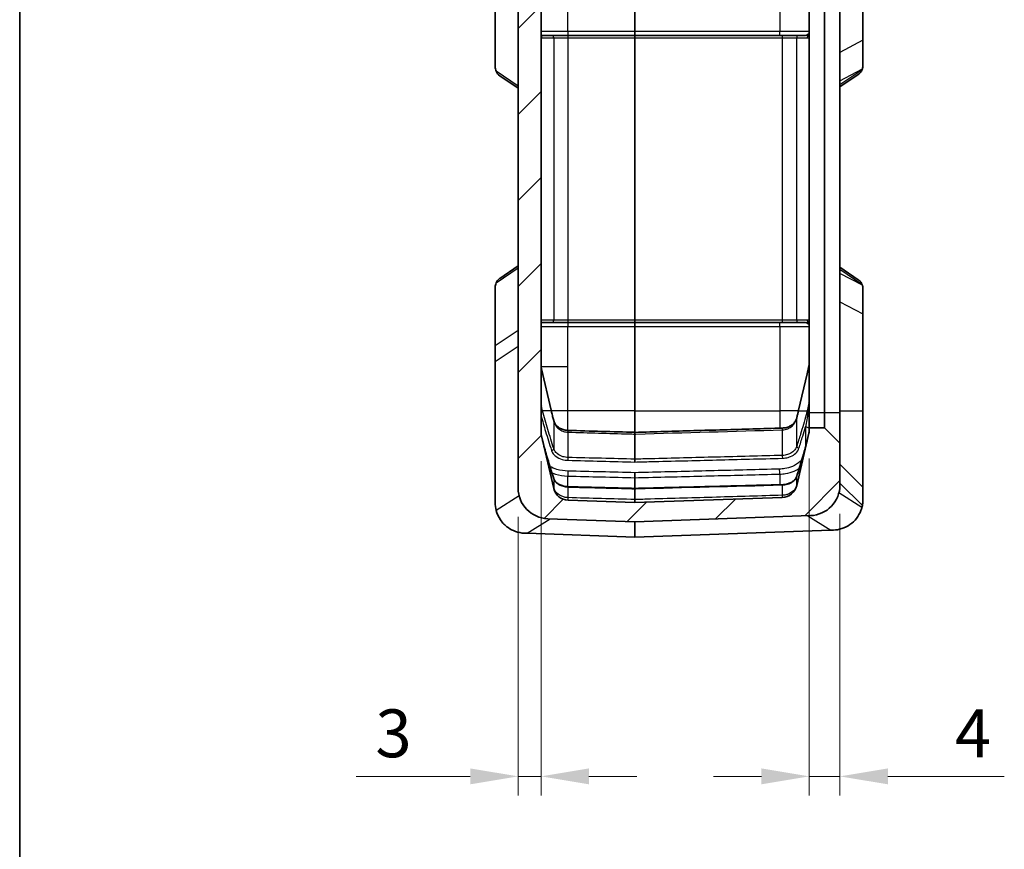
# Model space of a CAD drawing. Units: millimetres. Extents: x 0 to 978, y 0 to 702.
# Drawn here: x 0 to 128, y 305 to 413 of the extents above; entities that cross this region are included whole.
import ezdxf

# ---------------------------------------------------------------- set-up
doc = ezdxf.new("R2010")
doc.units = ezdxf.units.MM
doc.header["$LTSCALE"] = 2.5
doc.layers.get('Defpoints').update_dxf_attribs({"lineweight": 25})
for name, color, linetype, lineweight in [('Border (ISO)', 7, 'Continuous', 35), ('Dimension (ISO)', 7, 'Continuous', 18), ('Visible (ISO)', 7, 'Continuous', 35), ('Visible Narrow (ISO)', 7, 'Continuous', 25)]:
    doc.layers.add(name, color=color, linetype=linetype, lineweight=lineweight)
doc.layers.add('Hatch (ISO)', color=1, linetype='Continuous', lineweight=18, true_color=0xff0000)
doc.styles.add('Note Text (TK)', font='txt')
doc.dimstyles.new('Default - Method 1b (TK)', dxfattribs={"dimscale": 2.5, "dimtxt": 2.5, "dimasz": 2.5, "dimexe": 1, "dimexo": 1.5, "dimgap": 1, "dimtad": 1, "dimtoh": 1, "dimrnd": 1e-08, "dimdsep": 46, "dimtxsty": 'Note Text (TK)', "dimcen": 0.09, "dimdle": 5, "dimclrd": 100, "dimclre": 100, "dimclrt": 7, "dimadec": 1, "dimazin": 1, "dimtfac": 1, "dimtmove": 0, "dimatfit": 3, "dimfxl": 0, "dimtolj": 1, "dimlwd": -1, "dimlwe": -1, "dimarcsym": 0})

# ---------------------------------------------------------------- blocks, each defined once
blk = doc.blocks.new('図面枠 tk図枠')
at = {"layer": 'Border (ISO)'}
blk.add_line((21, 289), (21, 8), dxfattribs=at)
blk = doc.blocks.new('*D21')
at = {"layer": 'Defpoints', "color": 0, "transparency": 16777216}
for p in [(68.03, 359.11), (65.03, 351.84), (65.03, 314.2)]:
    blk.add_point(p, dxfattribs=at)
at = {"layer": 'Dimension (ISO)', "color": 100, "transparency": 16777216}
for p, q in [((68.03, 355.36), (68.03, 311.7)), ((65.03, 348.09), (65.03, 311.7)), ((58.78, 314.2), (43.91, 314.2)), ((68.03, 314.2), (65.03, 314.2)), ((74.28, 314.2), (80.53, 314.2))]:
    blk.add_line(p, q, dxfattribs=at)
for points in [[(58.78, 315.24), (58.78, 313.16), (65.03, 314.2)], [(74.28, 315.24), (74.28, 313.16), (68.03, 314.2)]]:
    blk.add_solid(points, dxfattribs=at)
at = {"layer": 'Dimension (ISO)', "color": 7, "transparency": 16777216, "insert": (46.41, 319.82), "char_height": 6.25, "attachment_point": 4, "style": 'Note Text (TK)'}
blk.add_mtext('\\A1;3', dxfattribs=at)
blk = doc.blocks.new('*D22')
at = {"layer": 'Defpoints', "color": 0, "transparency": 16777216}
for p in [(103.03, 359.47), (107.03, 352.25), (107.03, 314.2)]:
    blk.add_point(p, dxfattribs=at)
at = {"layer": 'Dimension (ISO)', "color": 100, "transparency": 16777216}
for p, q in [((103.03, 355.72), (103.03, 311.7)), ((107.03, 348.5), (107.03, 311.7)), ((96.78, 314.2), (90.53, 314.2)), ((103.03, 314.2), (107.03, 314.2)), ((113.28, 314.2), (128.47, 314.2))]:
    blk.add_line(p, q, dxfattribs=at)
for points in [[(96.78, 315.24), (96.78, 313.16), (103.03, 314.2)], [(113.28, 315.24), (113.28, 313.16), (107.03, 314.2)]]:
    blk.add_solid(points, dxfattribs=at)
at = {"layer": 'Dimension (ISO)', "color": 7, "transparency": 16777216, "insert": (122.03, 319.82), "char_height": 6.25, "attachment_point": 4, "style": 'Note Text (TK)'}
blk.add_mtext('\\A1;4', dxfattribs=at)

msp = doc.modelspace()

# ---------------------------------------------------------------- hatches: boundary and pattern name
at = {"layer": 'Hatch (ISO)'}
h = msp.add_hatch(dxfattribs=at)
h.set_pattern_fill('ANSI31', color=256, scale=63.5, style=0)
h.set_pattern_definition([(45, (-52.5, -20), (-5.61266, 5.61266), [])])
edge = h.paths.add_edge_path()
edge.add_ellipse((101.032, 485.424), major_axis=(1.948, 0.454), ratio=1, start_angle=346.87129, end_angle=360)
edge.add_line((102.98, 485.878), (101.381, 492.733))
edge.add_ellipse((99.434, 492.279), major_axis=(0.07, 1.999), ratio=1, start_angle=285.12871, end_angle=360)
edge.add_line((99.503, 494.278), (98.782, 494.303))
edge.add_line((98.782, 494.303), (98.782, 496.803))
edge.add_line((98.782, 496.803), (103.172, 496.649))
edge.add_ellipse((103.032, 492.652), major_axis=(4, 0), ratio=1, start_angle=0, end_angle=88, ccw=False)
edge.add_line((107.032, 492.652), (107.032, 487.199))
edge.add_line((107.032, 487.199), (105.032, 485.199))
edge.add_line((105.032, 485.199), (103.032, 485.199))
edge.add_line((103.032, 485.199), (103.032, 485.424))
edge = h.paths.add_edge_path()
edge.add_line((68.085, 486.245), (69.683, 493.1))
edge.add_ellipse((71.631, 492.645), major_axis=(-1.948, 0.454), ratio=1, start_angle=285.12871, end_angle=360, ccw=False)
edge.add_line((71.561, 494.644), (71.782, 494.652))
edge.add_line((71.782, 494.652), (71.782, 497.152))
edge.add_line((71.782, 497.152), (68.893, 497.051))
edge.add_ellipse((69.032, 493.053), major_axis=(-0.14, 3.998), ratio=1, start_angle=0, end_angle=88)
edge.add_line((65.032, 493.053), (65.032, 351.844))
edge.add_ellipse((69.032, 351.844), major_axis=(-4, 0), ratio=1, start_angle=0, end_angle=88)
edge.add_line((68.893, 347.847), (80.282, 347.449))
edge.add_line((80.282, 347.449), (103.172, 348.248))
edge.add_ellipse((103.032, 352.246), major_axis=(0.14, -3.998), ratio=1, start_angle=0, end_angle=88)
edge.add_line((107.032, 352.246), (107.032, 357.699))
edge.add_line((107.032, 357.699), (105.032, 359.699))
edge.add_line((105.032, 359.699), (103.032, 359.699))
edge.add_line((103.032, 359.699), (103.032, 359.473))
edge.add_ellipse((101.032, 359.473), major_axis=(2, 0), ratio=1, start_angle=346.87129, end_angle=360, ccw=False)
edge.add_line((102.98, 359.019), (101.381, 352.164))
edge.add_ellipse((99.434, 352.619), major_axis=(1.948, -0.454), ratio=1, start_angle=285.12871, end_angle=360, ccw=False)
edge.add_line((99.503, 350.62), (80.282, 349.949))
edge.add_line((80.282, 349.949), (71.561, 350.253))
edge.add_ellipse((71.631, 352.252), major_axis=(-0.07, -1.999), ratio=1, start_angle=285.12871, end_angle=360, ccw=False)
edge.add_line((69.683, 351.798), (68.085, 358.652))
edge.add_ellipse((70.032, 359.107), major_axis=(-1.948, -0.454), ratio=1, start_angle=346.87129, end_angle=360, ccw=False)
edge.add_line((68.032, 359.107), (68.032, 485.791))
edge.add_ellipse((70.032, 485.791), major_axis=(-2, 0), ratio=1, start_angle=346.87129, end_angle=360, ccw=False)

# ---------------------------------------------------------------- linework, layer by layer
at = {"layer": 'Visible (ISO)'}
for p, q in [((65.032, 493.053), (65.032, 351.844)), ((68.032, 359.107), (68.032, 485.791)), ((103.032, 361.699), (103.032, 483.199)), ((105.032, 483.199), (105.032, 361.699)), ((107.032, 361.699), (107.032, 483.199)), ((110.032, 434.584), (110.032, 410.314)), ((62.032, 416.306), (62.032, 406.813)), ((80.282, 411.449), (80.282, 415.449)), ((80.282, 410.949), (80.282, 411.449)), ((69.391, 410.949), (68.032, 410.949)), ((71.551, 410.949), (69.391, 410.949)), ((80.282, 410.949), (71.551, 410.949)), ((99.514, 410.949), (80.282, 410.949)), ((80.282, 410.649), (80.282, 410.949)), ((80.282, 373.749), (80.282, 410.649)), ((101.673, 410.949), (99.514, 410.949)), ((102.532, 410.949), (101.673, 410.949)), ((110.032, 410.314), (110.032, 407.115)), ((62.637, 405.679), (65.032, 404.047)), ((107.032, 404.214), (109.427, 405.845)), ((65.032, 380.85), (62.637, 379.219)), ((109.427, 379.053), (107.032, 380.684)), ((62.032, 378.085), (62.032, 370.478)), ((110.032, 377.782), (110.032, 374.584)), ((110.032, 374.584), (110.032, 361.949)), ((68.032, 373.449), (69.391, 373.449)), ((69.391, 373.449), (71.551, 373.449)), ((71.551, 373.449), (80.282, 373.449)), ((80.282, 373.749), (80.282, 373.449)), ((80.282, 373.449), (80.282, 372.949)), ((80.282, 373.449), (99.514, 373.449)), ((80.282, 361.949), (80.282, 372.949)), ((99.514, 373.449), (101.673, 373.449)), ((101.673, 373.449), (102.532, 373.449)), ((62.032, 370.478), (62.032, 368.313)), ((62.032, 368.313), (62.032, 349.949)), ((102.98, 367.787), (102.74, 366.759)), ((69.345, 362.017), (68.085, 367.421)), ((102.74, 366.759), (101.634, 362.017)), ((80.282, 359.121), (80.282, 361.949)), ((103.032, 359.699), (103.032, 361.699)), ((105.032, 361.699), (105.032, 359.699)), ((107.032, 357.699), (107.032, 361.699)), ((110.032, 361.949), (110.032, 351.949)), ((69.683, 351.798), (68.085, 358.652)), ((80.282, 359.121), (80.282, 358.898)), ((80.282, 355.618), (80.282, 358.898)), ((102.98, 359.019), (101.381, 352.164)), ((105.032, 359.699), (103.032, 359.699)), ((103.032, 359.699), (103.032, 359.473)), ((107.032, 357.699), (105.032, 359.699)), ((107.032, 352.246), (107.032, 357.699)), ((80.282, 355.247), (80.282, 355.618)), ((110.032, 351.949), (107.032, 354.949)), ((80.282, 353.847), (80.282, 353.194)), ((80.282, 351.8), (80.282, 353.194)), ((80.282, 351.8), (80.282, 351.755)), ((80.282, 350.343), (80.282, 351.755)), ((110.032, 351.949), (110.032, 350.35)), ((80.282, 349.949), (71.561, 350.253)), ((99.503, 350.62), (80.282, 349.949)), ((80.282, 349.949), (80.282, 350.343)), ((80.282, 347.449), (103.172, 348.248)), ((68.893, 347.847), (80.282, 347.449)), ((80.282, 345.449), (80.282, 347.449)), ((66.226, 345.94), (65.893, 345.951)), ((80.282, 345.449), (66.226, 345.94)), ((105.838, 346.341), (80.282, 345.449)), ((106.172, 346.353), (105.838, 346.341))]:
    msp.add_line(p, q, dxfattribs=at)
for centre, radius, start, end in [((102.532, 411.449), 0.5, 270, 0), ((102.532, 372.949), 0.5, 0, 90), ((70.032, 359.107), 2, 180, 193.12871), ((101.032, 359.473), 2, 346.87129, 0), ((99.434, 352.619), 2, 272, 346.87129), ((103.032, 352.246), 4, 272, 0), ((69.032, 351.844), 4, 180, 268), ((71.631, 352.252), 2, 193.12871, 268), ((66.032, 349.949), 4, 180, 194.80887), ((106.032, 350.35), 4, 345.19113, 348.58335)]:
    msp.add_arc(centre, radius, start, end, dxfattribs=at)
for centre, major_axis, ratio, start_param, end_param in [((66.032, 403.042), (-3.909, 4.037), 0.2098852, 0.2134224, 0.4718859), ((106.032, 403.208), (3.909, 4.037), 0.2098852, 5.8112994, 5.8705047), ((66.032, 381.856), (-3.909, -4.037), 0.2098852, 5.8112994, 6.0697629), ((106.032, 381.69), (3.909, -4.037), 0.2098852, 0.4126806, 0.4718859), ((1061.382, 17517.324), (-24286.516, 0.07), 0.7070681, 1.530031, 1.5303905), ((68.699, 358.091), (34.17, 7.264), 0.674845, 5.9739154, 5.9766015)]:
    msp.add_ellipse(centre, major_axis=major_axis, ratio=ratio, start_param=start_param, end_param=end_param, dxfattribs=at)
for points in [[(68.032, 410.819), (68.032, 410.819), (68.032, 410.82), (68.032, 410.823)], [(62.165, 406.264), (62.261, 406.023), (62.416, 405.83), (62.637, 405.679)]]:
    msp.add_open_spline(points, degree=3, dxfattribs=at)
for points, knots in [([(109.899, 406.43), (109.863, 406.338), (109.818, 406.254), (109.685, 406.06), (109.564, 405.944), (109.425, 405.847)], [0.36752616, 0.36752616, 0.36752616, 0.36752616, 0.41491283, 0.41491283, 0.49326216, 0.49326216, 0.49326216, 0.49326216]), ([(110.032, 407.115), (110.032, 406.962), (110.017, 406.814), (109.974, 406.643), (109.964, 406.609), (109.953, 406.577)], [0.395827764, 0.395827764, 0.395827764, 0.395827764, 0.467910041, 0.467910041, 0.486206909, 0.486206909, 0.486206909, 0.486206909]), ([(62.637, 379.219), (62.625, 379.21), (62.612, 379.201), (62.398, 379.045), (62.256, 378.861), (62.165, 378.634)], [0.39620858, 0.39620858, 0.39620858, 0.39620858, 0.40379277, 0.40379277, 0.52915206, 0.52915206, 0.52915206, 0.52915206]), ([(109.427, 379.052), (109.517, 378.99), (109.596, 378.923), (109.758, 378.745), (109.84, 378.615), (109.899, 378.467)], [4.34149509, 4.34149509, 4.34149509, 4.34149509, 4.39304277, 4.39304277, 4.46858584, 4.46858584, 4.46858584, 4.46858584]), ([(109.953, 378.321), (109.959, 378.303), (109.965, 378.285), (110.013, 378.117), (110.032, 377.952), (110.032, 377.782)], [-0.489368717, -0.489368717, -0.489368717, -0.489368717, -0.479505268, -0.479505268, -0.399079436, -0.399079436, -0.399079436, -0.399079436]), ([(68.085, 367.421), (68.078, 367.45), (68.071, 367.48), (68.06, 367.54), (68.055, 367.57), (68.047, 367.631), (68.043, 367.661), (68.038, 367.722), (68.036, 367.753), (68.033, 367.814), (68.032, 367.844), (68.032, 367.875)], [1.34165714, 1.34165714, 1.34165714, 1.34165714, 1.38748498, 1.38748498, 1.43331282, 1.43331282, 1.47914065, 1.47914065, 1.52496849, 1.52496849, 1.57079633, 1.57079633, 1.57079633, 1.57079633]), ([(103.032, 368.241), (103.032, 368.211), (103.032, 368.18), (103.029, 368.119), (103.027, 368.089), (103.021, 368.028), (103.018, 367.998), (103.009, 367.937), (103.004, 367.907), (102.993, 367.847), (102.987, 367.817), (102.98, 367.787)], [-1.57079633, -1.57079633, -1.57079633, -1.57079633, -1.52496849, -1.52496849, -1.47914065, -1.47914065, -1.43331282, -1.43331282, -1.38748498, -1.38748498, -1.34165714, -1.34165714, -1.34165714, -1.34165714]), ([(69.681, 360.665), (69.658, 360.755), (69.634, 360.845), (69.588, 361.025), (69.565, 361.115), (69.519, 361.296), (69.497, 361.386), (69.452, 361.566), (69.431, 361.656), (69.387, 361.837), (69.366, 361.927), (69.345, 362.017)], [0, 0, 0, 0, 0.03905982, 0.03905982, 0.07811964, 0.07811964, 0.11717945, 0.11717945, 0.15623927, 0.15623927, 0.19529909, 0.19529909, 0.19529909, 0.19529909]), ([(101.634, 362.017), (101.618, 361.949), (101.602, 361.88), (101.57, 361.744), (101.553, 361.676), (101.52, 361.539), (101.503, 361.471), (101.469, 361.334), (101.452, 361.266), (101.418, 361.129), (101.4, 361.061), (101.383, 360.993)], [0, 0, 0, 0, 0.02957681, 0.02957681, 0.05915363, 0.05915363, 0.08873044, 0.08873044, 0.11830725, 0.11830725, 0.14788407, 0.14788407, 0.14788407, 0.14788407]), ([(71.559, 359.372), (71.383, 359.377), (71.208, 359.401), (70.87, 359.485), (70.708, 359.546), (70.407, 359.701), (70.27, 359.796), (70.039, 360.005), (69.944, 360.118), (69.793, 360.355), (69.737, 360.479), (69.692, 360.625), (69.687, 360.645), (69.681, 360.665)], [0, 0, 0, 0, 0.05936698, 0.05936698, 0.12124064, 0.12124064, 0.18704675, 0.18704675, 0.25285286, 0.25285286, 0.31865897, 0.31865897, 0.32903054, 0.32903054, 0.32903054, 0.32903054]), ([(101.383, 360.993), (101.35, 360.864), (101.3, 360.737), (101.162, 360.493), (101.074, 360.376), (100.857, 360.158), (100.728, 360.058), (100.43, 359.885), (100.261, 359.814), (99.909, 359.715), (99.728, 359.686), (99.532, 359.677), (99.518, 359.677), (99.505, 359.676)], [0, 0, 0, 0, 0.06638123, 0.06638123, 0.13276245, 0.13276245, 0.19914368, 0.19914368, 0.2655249, 0.2655249, 0.32743833, 0.32743833, 0.33190613, 0.33190613, 0.33190613, 0.33190613]), ([(99.505, 359.676), (98.224, 359.639), (96.942, 359.602), (94.379, 359.527), (93.098, 359.49), (90.534, 359.416), (89.253, 359.379), (86.69, 359.305), (85.408, 359.268), (82.845, 359.194), (81.564, 359.158), (80.282, 359.121)], [0, 0, 0, 0, 0.3847797, 0.3847797, 0.7695593, 0.7695593, 1.154339, 1.154339, 1.5391187, 1.5391187, 1.9238983, 1.9238983, 1.9238983, 1.9238983]), ([(69.677, 353.11), (69.572, 353.44), (69.468, 353.77), (69.262, 354.43), (69.159, 354.76), (68.957, 355.42), (68.857, 355.75), (68.662, 356.41), (68.567, 356.74), (68.386, 357.399), (68.3, 357.729), (68.223, 358.057)], [0, 0, 0, 0, 0.14357706, 0.14357706, 0.28715412, 0.28715412, 0.43073117, 0.43073117, 0.57430823, 0.57430823, 0.71788529, 0.71788529, 0.71788529, 0.71788529]), ([(102.74, 357.991), (102.668, 357.685), (102.587, 357.378), (102.418, 356.764), (102.33, 356.456), (102.149, 355.841), (102.056, 355.533), (101.868, 354.918), (101.773, 354.61), (101.581, 353.995), (101.485, 353.687), (101.387, 353.38)], [0.0096144, 0.0096144, 0.0096144, 0.0096144, 0.14331955, 0.14331955, 0.2771787, 0.2771787, 0.41103785, 0.41103785, 0.544897, 0.544897, 0.67875615, 0.67875615, 0.67875615, 0.67875615]), ([(101.387, 353.38), (101.353, 353.271), (101.299, 353.163), (101.149, 352.955), (101.053, 352.855), (100.823, 352.672), (100.688, 352.589), (100.387, 352.45), (100.222, 352.394), (99.873, 352.315), (99.69, 352.293), (99.506, 352.288)], [0, 0, 0, 0, 0.06107007, 0.06107007, 0.12214013, 0.12214013, 0.1832102, 0.1832102, 0.24428027, 0.24428027, 0.30535034, 0.30535034, 0.30535034, 0.30535034]), ([(71.558, 352.021), (71.374, 352.026), (71.192, 352.048), (70.843, 352.127), (70.678, 352.183), (70.377, 352.321), (70.242, 352.403), (70.011, 352.586), (69.915, 352.686), (69.766, 352.894), (69.711, 353.002), (69.677, 353.11)], [0, 0, 0, 0, 0.06100294, 0.06100294, 0.12200588, 0.12200588, 0.18300882, 0.18300882, 0.24401176, 0.24401176, 0.3050147, 0.3050147, 0.3050147, 0.3050147]), ([(80.282, 351.8), (79.701, 351.815), (79.119, 351.829), (77.956, 351.859), (77.374, 351.874), (76.211, 351.903), (75.629, 351.918), (74.466, 351.947), (73.885, 351.962), (72.722, 351.992), (72.14, 352.006), (71.558, 352.021)], [2.3063187, 2.3063187, 2.3063187, 2.3063187, 2.48090958, 2.48090958, 2.65550045, 2.65550045, 2.83009132, 2.83009132, 3.0046822, 3.0046822, 3.17927307, 3.17927307, 3.17927307, 3.17927307]), ([(99.506, 352.288), (98.225, 352.255), (96.943, 352.223), (94.38, 352.158), (93.098, 352.125), (90.535, 352.06), (89.253, 352.027), (86.69, 351.962), (85.409, 351.93), (82.845, 351.865), (81.564, 351.832), (80.282, 351.8)], [0, 0, 0, 0, 0.3847265, 0.3847265, 0.769453, 0.769453, 1.1541795, 1.1541795, 1.538906, 1.538906, 1.9236325, 1.9236325, 1.9236325, 1.9236325]), ([(110.032, 350.35), (110.032, 350.147), (110.017, 349.936), (109.974, 349.668), (109.964, 349.613), (109.953, 349.559)], [0.395827764, 0.395827764, 0.395827764, 0.395827764, 0.467910041, 0.467910041, 0.486206909, 0.486206909, 0.486206909, 0.486206909]), ([(62.165, 348.926), (62.274, 348.515), (62.457, 348.092), (62.991, 347.309), (63.327, 346.963), (64.018, 346.475), (64.336, 346.308), (65.067, 346.045), (65.478, 345.966), (65.893, 345.951)], [0, 0, 0, 0, 0.15162388, 0.15162388, 0.29920405, 0.29920405, 0.40706381, 0.40706381, 0.53244192, 0.53244192, 0.53244192, 0.53244192]), ([(109.899, 349.328), (109.863, 349.189), (109.818, 349.05), (109.638, 348.583), (109.417, 348.184), (108.953, 347.595), (108.637, 347.292), (108.024, 346.861), (107.654, 346.671), (106.903, 346.428), (106.526, 346.365), (106.172, 346.353)], [0.36752616, 0.36752616, 0.36752616, 0.36752616, 0.41491283, 0.41491283, 0.53721706, 0.53721706, 0.64865787, 0.64865787, 0.76363268, 0.76363268, 0.8688756, 0.8688756, 0.8688756, 0.8688756])]:
    msp.add_open_spline(points, degree=3, knots=knots, dxfattribs=at)
at = {"layer": 'Visible Narrow (ISO)'}
for p, q in [((71.516, 411.449), (71.516, 415.449)), ((99.172, 415.449), (99.172, 411.449)), ((71.516, 411.449), (68.032, 411.449)), ((80.282, 411.449), (71.516, 411.449)), ((99.172, 411.449), (80.282, 411.449)), ((103.032, 411.449), (99.172, 411.449)), ((68.085, 373.749), (68.085, 410.676)), ((68.167, 410.649), (69.683, 410.649)), ((69.683, 410.649), (71.561, 410.649)), ((69.683, 410.649), (69.683, 373.749)), ((71.561, 410.649), (80.282, 410.649)), ((71.561, 373.749), (71.561, 410.649)), ((80.282, 410.649), (99.503, 410.649)), ((99.503, 410.649), (101.381, 410.649)), ((99.503, 410.649), (99.503, 373.749)), ((101.381, 410.649), (102.74, 410.649)), ((101.381, 373.749), (101.381, 410.649)), ((102.74, 410.649), (102.98, 410.649)), ((102.98, 410.649), (103.032, 410.649)), ((102.98, 410.649), (102.98, 373.749)), ((110.032, 410.314), (107.032, 408.728)), ((65.032, 404.311), (62.165, 406.264)), ((107.032, 405.033), (109.953, 406.577)), ((109.899, 406.43), (107.032, 404.477)), ((62.165, 378.634), (65.032, 380.586)), ((107.032, 380.42), (109.899, 378.467)), ((109.953, 378.321), (107.032, 379.865)), ((107.032, 376.169), (110.032, 374.584)), ((68.085, 373.749), (68.032, 373.749)), ((68.032, 372.949), (71.516, 372.949)), ((69.683, 373.749), (68.085, 373.749)), ((71.561, 373.749), (69.683, 373.749)), ((71.516, 372.949), (80.282, 372.949)), ((71.516, 367.66), (71.516, 372.949)), ((80.282, 373.749), (71.561, 373.749)), ((99.503, 373.749), (80.282, 373.749)), ((80.282, 372.949), (99.172, 372.949)), ((99.172, 372.949), (103.032, 372.949)), ((99.172, 372.949), (99.172, 361.949)), ((101.381, 373.749), (99.503, 373.749)), ((102.74, 373.749), (101.381, 373.749)), ((102.98, 373.749), (102.74, 373.749)), ((103.032, 373.749), (102.98, 373.749)), ((62.032, 370.478), (65.032, 372.478)), ((65.032, 370.313), (62.032, 368.313)), ((71.516, 367.66), (68.044, 367.66)), ((71.516, 361.949), (71.516, 367.66)), ((102.74, 366.691), (102.98, 367.719)), ((102.98, 367.719), (102.98, 362.911)), ((68.085, 367.352), (69.345, 361.949)), ((68.085, 362.544), (68.085, 367.352)), ((101.634, 361.949), (102.74, 366.691)), ((68.223, 361.949), (68.085, 362.544)), ((102.98, 362.911), (102.756, 361.949)), ((69.345, 361.949), (68.223, 361.949)), ((71.516, 361.949), (69.361, 361.949)), ((71.516, 359.373), (71.516, 361.949)), ((80.282, 361.949), (71.516, 361.949)), ((80.282, 361.949), (99.172, 361.949)), ((101.618, 361.949), (99.172, 361.949)), ((99.172, 361.949), (99.172, 359.667)), ((101.634, 361.949), (102.756, 361.949)), ((103.032, 361.699), (105.032, 361.699)), ((105.032, 361.699), (107.032, 361.699)), ((107.032, 361.949), (110.032, 361.949)), ((69.683, 360.598), (69.683, 357.012)), ((101.381, 357.282), (101.381, 360.926)), ((102.532, 359.829), (102.532, 357.179)), ((71.561, 355.838), (71.561, 359.144)), ((99.503, 359.443), (99.503, 356.103)), ((71.516, 352.023), (71.516, 353.414)), ((99.172, 353.668), (99.172, 352.28)), ((101.381, 352.218), (101.381, 353.349)), ((69.683, 353.079), (69.683, 351.888)), ((99.503, 352.245), (99.503, 350.901)), ((107.032, 352.48), (109.953, 349.559)), ((65.165, 350.822), (62.165, 348.926)), ((71.561, 350.595), (71.561, 351.977)), ((109.899, 349.328), (106.899, 351.223)), ((102.838, 348.236), (105.838, 346.341)), ((66.226, 345.94), (69.226, 347.835))]:
    msp.add_line(p, q, dxfattribs=at)
for centre, major_axis, ratio, start_param, end_param in [((71.534, 411.449), (0, -0.5), 0.0348995, 4.712389, 6.2831853), ((99.154, 411.449), (0, -0.5), 0.0348995, 0, 1.5707963), ((102.532, 411.262), (0.5, 0), 0.9824098, 5.3875205, 6.2831853), ((67.875, 410.649), (0, -0.3), 0.9738623, 1.5707963, 2.5735557), ((67.792, 410.676), (0.167, 0.249), 0.9628083, 5.2846495, 5.9280689), ((68.167, 412.949), (0, -2.3), 0.2332355, 6.1283885, 6.2831853), ((69.391, 410.649), (0, 0.3), 0.9738623, 4.712389, 6.2831853), ((71.551, 410.649), (0, 0.3), 0.0348995, 4.712389, 6.2831853), ((99.514, 410.649), (0, 0.3), 0.0348995, 0, 1.5707963), ((101.673, 410.649), (0, 0.3), 0.9738623, 0, 1.5707963), ((102.532, 410.649), (0.487, 0), 0.6161035, 0.8739864, 1.5707963), ((103.032, 410.649), (0, 0.3), 0.9738623, 0.6968099, 1.5707963), ((102.532, 410.649), (0.487, 0), 0.6161035, 0.318595, 0.8739864), ((103.272, 410.649), (0, 0.3), 0.9738623, 1.2522013, 1.5707963), ((102.532, 410.899), (0.5, 0), 0.823598, 5.8930407, 6.2831853), ((67.792, 373.749), (0, 0.3), 0.9738623, 4.1048787, 4.712389), ((69.391, 373.749), (0, -0.3), 0.9738623, 0, 1.5707963), ((71.534, 372.949), (0, 0.5), 0.0348995, 0, 1.5707963), ((71.551, 373.749), (0, -0.3), 0.0348995, 0, 1.5707963), ((99.154, 372.949), (0, 0.5), 0.0348995, 4.712389, 6.2831853), ((99.514, 373.749), (0, -0.3), 0.0348995, 4.712389, 6.2831853), ((101.673, 373.749), (0, -0.3), 0.9738623, 4.712389, 6.2831853), ((102.532, 373.749), (0.487, 0), 0.6161035, 4.712389, 5.4091989), ((103.032, 373.749), (0, 0.3), 0.9738623, 1.5707963, 2.4447827), ((102.532, 373.749), (0.487, 0), 0.6161035, 5.4091989, 5.9645903), ((102.532, 373.135), (0.5, 0), 0.9824098, 0, 0.8956648), ((103.272, 373.749), (0, 0.3), 0.9738623, 1.5707963, 1.8893914), ((102.532, 373.498), (0.5, 0), 0.823598, 0, 0.3901446), ((70.032, 367.875), (0, -2.3), 0.8695652, 4.712389, 4.9415282), ((103.272, 367.719), (-0.292, 0.068), 0.6976822, 0, 0.3226208), ((101.032, 368.241), (0, -2.3), 0.8695652, 1.3416571, 1.5707963), ((67.792, 367.352), (0.292, 0.068), 0.6976822, 5.9605645, 6.2831853), ((103.032, 366.691), (-0.292, 0.068), 0.6976822, 0, 0.3226208), ((70.032, 363.066), (0, -2.3), 0.8695652, 4.712389, 4.9415282), ((67.792, 362.544), (0.292, 0.068), 0.6976822, 5.4959342, 5.9605645), ((102.532, 359.738), (0.492, 3.425), 0.0087387, 5.3633488, 5.8666131), ((101.032, 363.433), (0, -2.3), 0.8695652, 1.3416571, 1.5707963), ((103.272, 362.911), (-0.292, 0.068), 0.6976822, 0.3226208, 0.5171698), ((102.532, 362.8), (0.5, 0), 0.3641618, 0, 0.3901446), ((67.931, 361.949), (0.292, 0.068), 0.6976822, 4.8994209, 5.9605645), ((69.053, 361.949), (0.292, 0.068), 0.6976822, 5.9605645, 6.2831853), ((101.926, 361.949), (-0.292, 0.068), 0.6976822, 0, 0.3226208), ((103.032, 361.883), (-0.292, 0.069), 0.6973796, 0.3224386, 1.0482631), ((103.048, 361.949), (-0.292, 0.068), 0.6976822, 0.3226208, 1.0204342), ((102.532, 361.504), (0.5, 0), 0.6058248, 0, 0.8956648), ((102.532, 361.581), (0.5, 0), 0.6019722, 0, 0.8705626), ((69.391, 360.589), (0.29, 0.076), 0.695258, 5.9646203, 6.2831853), ((101.673, 360.918), (-0.291, 0.074), 0.6957688, 0, 0.319929), ((102.532, 359.475), (0.5, 0), 0.7071068, 0, 1.5707963), ((71.551, 359.072), (0.009, 0.3), 0.0288205, 4.9553795, 6.2831853), ((99.514, 359.376), (-0.009, 0.3), 0.0291624, 0, 1.3469296), ((101.673, 357.249), (-0.286, 0.09), 0.6900638, 0.2794567, 1.7856565), ((69.391, 356.979), (0.286, 0.091), 0.6899621, 4.4969157, 6.0054363), ((99.514, 355.948), (-0.008, 0.3), 0.0254248, 1.0280988, 2.3558711), ((71.551, 355.681), (0.008, 0.3), 0.0253779, 3.927313, 5.2626568), ((71.534, 353.712), (0.012, 0.5), 0.0249409, 0.7857094, 2.2110935), ((99.154, 353.965), (-0.012, 0.5), 0.0249552, 4.0759444, 5.4974756), ((101.673, 353.289), (-0.286, 0.09), 0.6900638, 0, 0.1502637), ((69.391, 353.019), (0.286, 0.091), 0.6899621, 6.1299878, 6.2831853), ((71.551, 351.721), (0.008, 0.3), 0.0253779, 5.733562, 6.2831853), ((99.514, 351.988), (-0.008, 0.3), 0.0254248, 0, 0.5420507), ((101.673, 352.15), (-0.291, 0.074), 0.6957688, 0.033075, 0.3017106), ((69.391, 351.821), (0.29, 0.076), 0.695258, 5.8915123, 6.2411144), ((99.514, 350.608), (-0.009, 0.3), 0.0291624, 0.2230155, 1.5306666), ((71.551, 350.304), (0.009, 0.3), 0.0288205, 4.5450531, 6.0410261)]:
    msp.add_ellipse(centre, major_axis=major_axis, ratio=ratio, start_param=start_param, end_param=end_param, dxfattribs=at)
for points, knots in [([(68.032, 410.823), (68.032, 410.788), (68.036, 410.758), (68.054, 410.709), (68.067, 410.69), (68.085, 410.676)], [-0.054824649, -0.054824649, -0.054824649, -0.054824649, -0.027412324, -0.027412324, 0, 0, 0, 0]), ([(102.995, 410.743), (103.001, 410.735), (103.006, 410.727), (103.016, 410.712), (103.019, 410.704), (103.023, 410.696), (103.026, 410.688), (103.028, 410.68), (103.031, 410.665), (103.032, 410.657), (103.032, 410.649)], [0, 0, 0, 0, 0.010758457, 0.010758457, 0.021516914, 0.021516914, 0.021516914, 0.032275371, 0.032275371, 0.043033828, 0.043033828, 0.043033828, 0.043033828]), ([(103.032, 373.749), (103.032, 373.733), (103.029, 373.717), (103.016, 373.686), (103.007, 373.67), (102.995, 373.655)], [-0.00057081, -0.00057081, -0.00057081, -0.00057081, 0.020946104, 0.020946104, 0.042463017, 0.042463017, 0.042463017, 0.042463017]), ([(103.032, 363.433), (103.032, 363.41), (103.032, 363.386), (103.031, 363.339), (103.031, 363.315), (103.028, 363.244), (103.026, 363.197), (103.017, 363.056), (103.007, 362.962), (102.995, 362.869)], [-0.000320015, -0.000320015, -0.000320015, -0.000320015, 0.008141071, 0.008141071, 0.016602157, 0.016602157, 0.033524329, 0.033524329, 0.067368672, 0.067368672, 0.067368672, 0.067368672]), ([(68.032, 361.323), (68.207, 360.628), (68.412, 359.937), (68.87, 358.419), (69.129, 357.593), (69.391, 356.767)], [0.05936907, 0.05936907, 0.05936907, 0.05936907, 0.35894289, 0.35894289, 0.71788578, 0.71788578, 0.71788578, 0.71788578]), ([(69.683, 357.012), (69.421, 357.836), (69.162, 358.66), (68.663, 360.306), (68.418, 361.128), (68.223, 361.949)], [-0.71788578, -0.71788578, -0.71788578, -0.71788578, -0.35894289, -0.35894289, 0, 0, 0, 0]), ([(69.345, 361.949), (69.398, 361.723), (69.453, 361.498), (69.566, 361.048), (69.624, 360.823), (69.683, 360.598)], [-0.19529909, -0.19529909, -0.19529909, -0.19529909, -0.09764955, -0.09764955, 0, 0, 0, 0]), ([(101.381, 360.926), (101.425, 361.096), (101.468, 361.267), (101.553, 361.608), (101.594, 361.778), (101.634, 361.949)], [-0.14788407, -0.14788407, -0.14788407, -0.14788407, -0.07394203, -0.07394203, 0, 0, 0, 0]), ([(102.74, 361.884), (102.703, 361.73), (102.664, 361.576), (102.401, 360.575), (102.143, 359.725), (101.717, 358.344), (101.55, 357.813), (101.381, 357.282)], [-0.66929575, -0.66929575, -0.66929575, -0.66929575, -0.60206046, -0.60206046, -0.23156172, -0.23156172, 0, 0, 0, 0]), ([(102.845, 361.741), (102.799, 361.413), (102.748, 361.09), (102.643, 360.453), (102.588, 360.138), (102.532, 359.829)], [-0.2696783, -0.2696783, -0.2696783, -0.2696783, -0.13483915, -0.13483915, 0, 0, 0, 0]), ([(102.854, 361.811), (102.854, 361.805), (102.853, 361.799), (102.851, 361.787), (102.85, 361.782), (102.85, 361.776), (102.849, 361.77), (102.848, 361.764), (102.846, 361.753), (102.846, 361.747), (102.845, 361.741)], [0, 0, 0, 0, 0.0023858996, 0.0023858996, 0.0047717993, 0.0047717993, 0.0047717993, 0.0071576989, 0.0071576989, 0.0095435986, 0.0095435986, 0.0095435986, 0.0095435986]), ([(69.683, 360.598), (69.708, 360.494), (69.741, 360.391), (69.879, 360.068), (70.022, 359.857), (70.363, 359.541), (70.54, 359.422), (70.892, 359.263), (71.059, 359.21), (71.34, 359.159), (71.45, 359.147), (71.561, 359.144)], [-0.32903054, -0.32903054, -0.32903054, -0.32903054, -0.28295954, -0.28295954, -0.17934056, -0.17934056, -0.09963364, -0.09963364, -0.03832063, -0.03832063, 0, 0, 0, 0]), ([(99.503, 359.443), (99.633, 359.447), (99.761, 359.462), (100.358, 359.589), (100.759, 359.846), (101.202, 360.397), (101.32, 360.656), (101.381, 360.926)], [-0.33190613, -0.33190613, -0.33190613, -0.33190613, -0.28724841, -0.28724841, -0.11854559, -0.11854559, 0, 0, 0, 0]), ([(101.673, 357.037), (101.842, 357.57), (102.009, 358.103), (102.295, 359.033), (102.415, 359.431), (102.532, 359.829)], [0, 0, 0, 0, 0.23156172, 0.23156172, 0.40403913, 0.40403913, 0.40403913, 0.40403913]), ([(71.561, 359.144), (74.209, 359.069), (76.857, 358.994), (79.764, 358.912), (80.023, 358.905), (80.282, 358.898)], [-3.17986599, -3.17986599, -3.17986599, -3.17986599, -2.3848995, -2.3848995, -2.30704086, -2.30704086, -2.30704086, -2.30704086]), ([(80.282, 358.898), (80.326, 358.899), (80.37, 358.9), (86.777, 359.08), (93.14, 359.261), (99.503, 359.443)], [-1.9237086, -1.9237086, -1.9237086, -1.9237086, -1.9105954, -1.9105954, 0, 0, 0, 0]), ([(68.223, 358.057), (68.29, 357.77), (68.364, 357.483), (68.671, 356.348), (68.927, 355.503), (69.351, 354.132), (69.516, 353.605), (69.683, 353.079)], [-0.71788529, -0.71788529, -0.71788529, -0.71788529, -0.59441984, -0.59441984, -0.22862302, -0.22862302, 0, 0, 0, 0]), ([(101.381, 357.282), (101.317, 357.068), (101.192, 356.865), (100.859, 356.536), (100.661, 356.404), (100.263, 356.229), (100.074, 356.173), (99.755, 356.118), (99.629, 356.106), (99.503, 356.103)], [-0.30535125, -0.30535125, -0.30535125, -0.30535125, -0.20352153, -0.20352153, -0.11306752, -0.11306752, -0.04348751, -0.04348751, 0, 0, 0, 0]), ([(101.381, 353.349), (101.505, 353.74), (101.627, 354.131), (101.87, 354.914), (101.99, 355.305), (102.107, 355.697), (102.225, 356.09), (102.339, 356.482), (102.553, 357.247), (102.652, 357.619), (102.74, 357.991)], [-0.67875615, -0.67875615, -0.67875615, -0.67875615, -0.50906711, -0.50906711, -0.33937807, -0.33937807, -0.33937807, -0.16968904, -0.16968904, -0.0094604, -0.0094604, -0.0094604, -0.0094604]), ([(69.391, 356.767), (69.426, 356.656), (69.477, 356.548), (69.647, 356.278), (69.789, 356.123), (70.19, 355.816), (70.47, 355.677), (71.024, 355.516), (71.286, 355.476), (71.551, 355.469)], [0, 0, 0, 0, 0.04822138, 0.04822138, 0.12537559, 0.12537559, 0.22567605, 0.22567605, 0.30501365, 0.30501365, 0.30501365, 0.30501365]), ([(71.561, 355.838), (71.331, 355.844), (71.103, 355.88), (70.621, 356.025), (70.378, 356.15), (70.029, 356.428), (69.906, 356.567), (69.758, 356.813), (69.714, 356.911), (69.683, 357.012)], [-0.30501365, -0.30501365, -0.30501365, -0.30501365, -0.22567605, -0.22567605, -0.12537559, -0.12537559, -0.04822138, -0.04822138, 0, 0, 0, 0]), ([(99.503, 356.103), (96.639, 356.03), (93.775, 355.958), (88.046, 355.814), (85.181, 355.741), (82.317, 355.669), (81.639, 355.652), (80.96, 355.635), (80.282, 355.618)], [-3.4394908, -3.4394908, -3.4394908, -3.4394908, -2.5796181, -2.5796181, -1.7197454, -1.7197454, -1.7197454, -1.516145, -1.516145, -1.516145, -1.516145]), ([(99.514, 355.736), (99.659, 355.739), (99.803, 355.753), (100.17, 355.814), (100.387, 355.877), (100.845, 356.07), (101.073, 356.216), (101.456, 356.579), (101.599, 356.803), (101.673, 357.037)], [0, 0, 0, 0, 0.04348751, 0.04348751, 0.11306752, 0.11306752, 0.20352153, 0.20352153, 0.30535125, 0.30535125, 0.30535125, 0.30535125]), ([(71.534, 354.066), (71.044, 354.078), (70.557, 354.154), (69.778, 354.385), (69.47, 354.512), (69.189, 354.666)], [-0.53521772, -0.53521772, -0.53521772, -0.53521772, -0.38818274, -0.38818274, -0.28179778, -0.28179778, -0.28179778, -0.28179778]), ([(80.282, 355.247), (80.964, 355.265), (81.646, 355.282), (82.327, 355.299), (85.192, 355.372), (88.056, 355.445), (93.785, 355.59), (96.649, 355.663), (99.514, 355.736)], [1.5150974, 1.5150974, 1.5150974, 1.5150974, 1.7197454, 1.7197454, 1.7197454, 2.5796181, 2.5796181, 3.4394908, 3.4394908, 3.4394908, 3.4394908]), ([(102.069, 355.578), (102.001, 355.493), (101.926, 355.41), (101.569, 355.064), (101.218, 354.837), (100.509, 354.536), (100.171, 354.439), (99.603, 354.345), (99.379, 354.324), (99.154, 354.318)], [-0.35690248, -0.35690248, -0.35690248, -0.35690248, -0.31543171, -0.31543171, -0.17523984, -0.17523984, -0.06739994, -0.06739994, 0, 0, 0, 0]), ([(69.454, 353.816), (69.603, 353.758), (69.757, 353.706), (70.421, 353.511), (70.967, 353.427), (71.516, 353.414)], [0.34258528, 0.34258528, 0.34258528, 0.34258528, 0.38818274, 0.38818274, 0.53521772, 0.53521772, 0.53521772, 0.53521772]), ([(99.154, 354.318), (96.302, 354.247), (93.45, 354.176), (87.746, 354.034), (84.894, 353.962), (82.042, 353.891), (81.456, 353.877), (80.869, 353.862), (80.282, 353.847)], [-3.4245174, -3.4245174, -3.4245174, -3.4245174, -2.568388, -2.568388, -1.7122587, -1.7122587, -1.7122587, -1.5361274, -1.5361274, -1.5361274, -1.5361274]), ([(80.282, 353.194), (80.875, 353.209), (81.467, 353.223), (82.06, 353.238), (84.912, 353.31), (87.764, 353.381), (93.468, 353.525), (96.32, 353.596), (99.172, 353.668)], [1.5343814, 1.5343814, 1.5343814, 1.5343814, 1.7122587, 1.7122587, 1.7122587, 2.568388, 2.568388, 3.4245174, 3.4245174, 3.4245174, 3.4245174]), ([(99.172, 353.668), (99.428, 353.674), (99.684, 353.698), (100.334, 353.804), (100.719, 353.913), (101.297, 354.154), (101.509, 354.263), (101.703, 354.386)], [0, 0, 0, 0, 0.06739994, 0.06739994, 0.17523984, 0.17523984, 0.244178, 0.244178, 0.244178, 0.244178]), ([(99.503, 352.245), (99.738, 352.251), (99.972, 352.287), (100.455, 352.427), (100.695, 352.546), (101.039, 352.807), (101.162, 352.937), (101.307, 353.165), (101.351, 353.256), (101.381, 353.349)], [-0.30535034, -0.30535034, -0.30535034, -0.30535034, -0.22423889, -0.22423889, -0.12457716, -0.12457716, -0.04791429, -0.04791429, 0, 0, 0, 0]), ([(69.683, 351.888), (69.624, 352.115), (69.566, 352.341), (69.453, 352.795), (69.398, 353.022), (69.345, 353.249)], [-0.19529909, -0.19529909, -0.19529909, -0.19529909, -0.09764955, -0.09764955, 0, 0, 0, 0]), ([(69.683, 353.079), (69.747, 352.882), (69.871, 352.694), (70.204, 352.386), (70.402, 352.262), (70.8, 352.097), (70.99, 352.044), (71.309, 351.992), (71.435, 351.98), (71.561, 351.977)], [-0.3050147, -0.3050147, -0.3050147, -0.3050147, -0.20383507, -0.20383507, -0.1132417, -0.1132417, -0.0435545, -0.0435545, 0, 0, 0, 0]), ([(80.282, 351.755), (80.322, 351.756), (80.362, 351.757), (86.769, 351.92), (93.136, 352.082), (99.503, 352.245)], [-1.9233458, -1.9233458, -1.9233458, -1.9233458, -1.911349, -1.911349, 0, 0, 0, 0]), ([(101.381, 352.218), (101.354, 352.115), (101.317, 352.013), (101.17, 351.719), (101.027, 351.534), (100.689, 351.254), (100.514, 351.149), (100.165, 351.007), (100, 350.96), (99.723, 350.914), (99.613, 350.904), (99.503, 350.901)], [-0.33190424, -0.33190424, -0.33190424, -0.33190424, -0.27999212, -0.27999212, -0.1774598, -0.1774598, -0.09858878, -0.09858878, -0.03791876, -0.03791876, 0, 0, 0, 0]), ([(101.634, 353.249), (101.594, 353.077), (101.553, 352.905), (101.468, 352.561), (101.425, 352.39), (101.381, 352.218)], [-0.14788407, -0.14788407, -0.14788407, -0.14788407, -0.07394203, -0.07394203, 0, 0, 0, 0]), ([(71.561, 350.595), (71.437, 350.598), (71.314, 350.611), (70.718, 350.719), (70.309, 350.948), (69.863, 351.434), (69.745, 351.657), (69.683, 351.888)], [-0.32903202, -0.32903202, -0.32903202, -0.32903202, -0.28619448, -0.28619448, -0.11641467, -0.11641467, 0, 0, 0, 0]), ([(71.561, 351.977), (74.209, 351.909), (76.857, 351.842), (79.764, 351.768), (80.023, 351.761), (80.282, 351.755)], [-3.17927307, -3.17927307, -3.17927307, -3.17927307, -2.3844548, -2.3844548, -2.30660536, -2.30660536, -2.30660536, -2.30660536]), ([(99.503, 350.901), (96.639, 350.817), (93.775, 350.733), (88.047, 350.567), (85.182, 350.484), (82.318, 350.402), (81.639, 350.382), (80.961, 350.363), (80.282, 350.343)], [-3.4399294, -3.4399294, -3.4399294, -3.4399294, -2.579947, -2.579947, -1.7199647, -1.7199647, -1.7199647, -1.5162208, -1.5162208, -1.5162208, -1.5162208])]:
    msp.add_open_spline(points, degree=3, knots=knots, dxfattribs=at)
for points in [[(102.756, 361.949), (102.75, 361.927), (102.745, 361.906), (102.74, 361.884)], [(102.74, 357.991), (102.745, 358.013), (102.75, 358.035), (102.756, 358.057)], [(71.551, 355.469), (74.461, 355.395), (77.372, 355.321), (80.282, 355.247)], [(80.282, 355.618), (77.375, 355.691), (74.468, 355.764), (71.561, 355.838)], [(71.516, 353.414), (74.438, 353.34), (77.36, 353.267), (80.282, 353.194)], [(80.282, 353.847), (77.366, 353.92), (74.45, 353.993), (71.534, 354.066)], [(80.282, 350.343), (77.375, 350.427), (74.468, 350.51), (71.561, 350.595)]]:
    msp.add_open_spline(points, degree=3, dxfattribs=at)

# ---------------------------------------------------------------- block references
at = {"xscale": 2.5, "yscale": 2.5, "zscale": 2.5}
msp.add_blockref('図面枠 tk図枠', (-52.5, -20), dxfattribs=at)

# ---------------------------------------------------------------- dimensions: what is measured, and where the dimension line sits
at = {"layer": 'Dimension (ISO)', "color": 100, "true_color": 0x00ff3f}
dim = msp.add_linear_dim(base=(65.032, 314.199), p1=(68.032, 359.107), p2=(65.032, 351.844), dimstyle='Default - Method 1b (TK)', override={"dimgap": 1, "dimtoh": 0, "dimdec": 2, "dimtol": 0, "dimlim": 0, "dimtp": 0, "dimtm": 0, "dimtdec": 2, "dimtofl": 1, "dimatfit": 1}, dxfattribs=at)
dim.commit()
dim.dimension.update_dxf_attribs({"geometry": '*D21', "text_midpoint": (48.221, 314.199), "dimtype": 160})
dim = msp.add_linear_dim(base=(107.032, 314.199), p1=(103.032, 359.473), p2=(107.032, 352.246), angle=180, dimstyle='Default - Method 1b (TK)', override={"dimgap": 1, "dimtoh": 0, "dimdec": 2, "dimtol": 0, "dimlim": 0, "dimtp": 0, "dimtm": 0, "dimtdec": 2, "dimtofl": 1, "dimatfit": 1}, dxfattribs=at)
dim.commit()
dim.dimension.update_dxf_attribs({"geometry": '*D22', "text_midpoint": (124.003, 314.199), "dimtype": 160})

doc.saveas('drawing.dxf')
